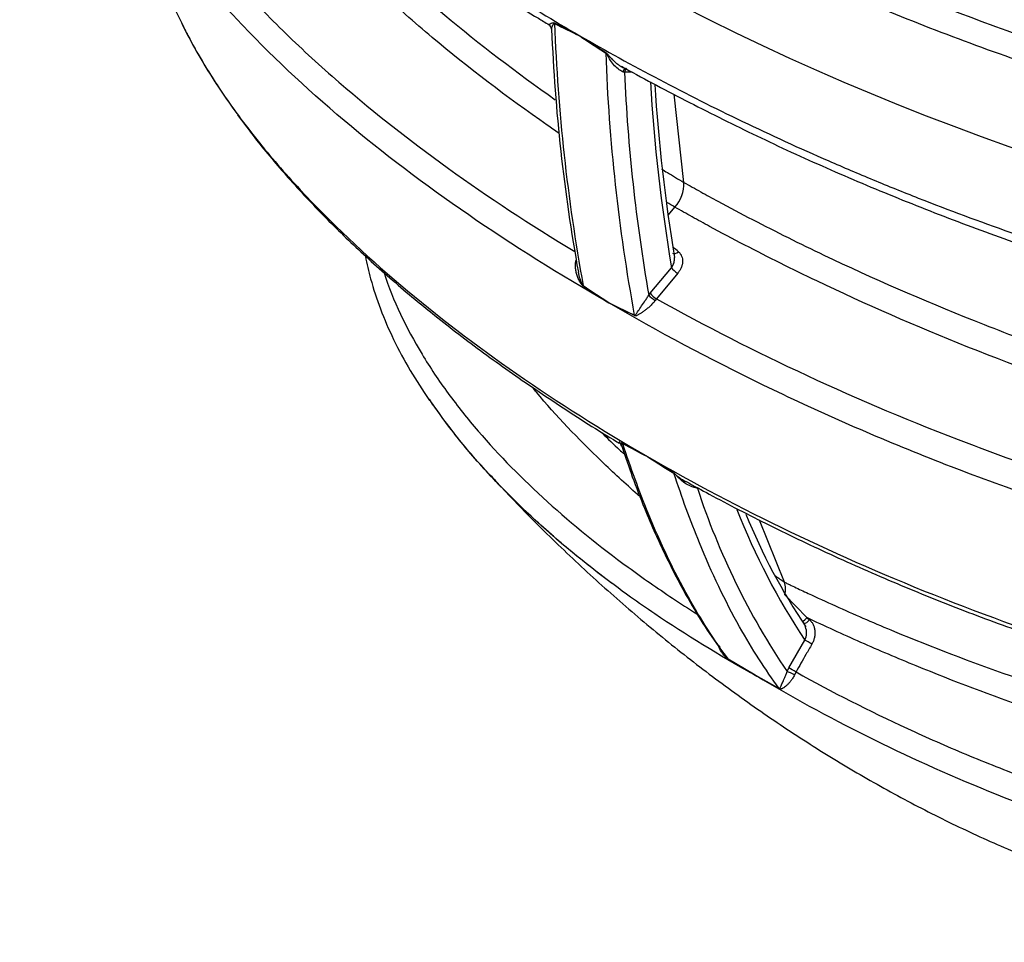
# Model space of a CAD drawing. Units: millimetres. Extents: x 0 to 420, y 0 to 297.
# Drawn here: x 255 to 276, y 82 to 101 of the extents above; entities that cross this region are included whole.
import ezdxf

# ---------------------------------------------------------------- set-up
doc = ezdxf.new("R2010")
doc.units = ezdxf.units.MM
doc.layers.add('Default', color=7, linetype='Continuous')
doc.layers.add('PODNICA-ODPRTINA', color=7, linetype='Continuous')

# ---------------------------------------------------------------- blocks, each defined once
blk = doc.blocks.new('SE7')
at = {"layer": 'PODNICA-ODPRTINA', "color": 7, "linetype": 'Continuous'}
for p, q in [((266.821, 100.559), (266.821, 100.557)), ((266.821, 100.557), (267.356, 100.213)), ((266.821, 100.557), (266.821, 100.557)), ((267.9, 99.811), (267.741, 99.809)), ((268.964, 97.54), (268.765, 99.353)), ((268.65, 96.869), (268.782, 97.029)), ((268.274, 95.257), (268.71, 95.783)), ((268.839, 95.668), (268.403, 95.142)), ((267.421, 95.061), (266.894, 95.406)), ((268.242, 95.216), (268.274, 95.257)), ((268.403, 95.142), (268.377, 95.109)), ((267.421, 95.061), (267.421, 95.062)), ((267.421, 95.061), (267.421, 95.06)), ((267.948, 94.797), (267.421, 95.061)), ((268.215, 91.897), (268.215, 91.896)), ((268.215, 91.896), (268.215, 91.896)), ((271.035, 89.312), (270.525, 90.589)), ((271.041, 89.052), (271.5, 88.581)), ((271.5, 88.581), (271.552, 88.537)), ((271.129, 87.545), (271.457, 88.119)), ((270.4, 87.415), (269.878, 87.727)), ((270.4, 87.415), (270.4, 87.415)), ((270.931, 87.119), (270.4, 87.415)), ((270.4, 87.415), (270.4, 87.415)), ((271.09, 87.47), (271.129, 87.545)), ((271.274, 87.463), (271.243, 87.402))]:
    blk.add_line(p, q, dxfattribs=at)
for centre, radius, start, end in [((291.556, 116.896), 36.645, 197.5184, 206.007), ((266.147, 100.698), 0.0924, 357.8898, 62.5765), ((275.154, 117.555), 18.93, 242.1209, 243.8849), ((303.517, 102.146), 37.237, 182.0557, 190.413), ((271.957, 111.691), 12.262, 242.5472, 245.2393), ((302.44, 102.14), 36.226, 182.2897, 190.2562), ((278.231, 117.217), 20.193, 235.5951, 237.4163), ((304.569, 101.538), 37.237, 182.0557, 190.413), ((267.787, 100.06), 0.174, 230.911, 253.1308), ((267.991, 100.743), 0.968, 253.0215, 254.9944), ((304.551, 101.502), 36.849, 182.6346, 189.8219), ((304.328, 101.769), 36.117, 183.4314, 189.5397), ((302.652, 101.688), 34.352, 183.5562, 189.5418), ((268.219, 97.517), 0.745, 319.0795, 1.7963), ((185.899, -2.489), 128.855, 49.92646, 49.98871), ((277.976, 111.383), 19.437, 235.2356, 237.1094), ((274.779, 109.597), 16.291, 243.1512, 245.2006), ((267.586, 92.084), 0.102, 16.3053, 62.2422), ((280.582, 115.428), 26.584, 241.0264, 242.2752), ((278.684, 112.369), 22.995, 241.493, 242.9178), ((285.178, 118.968), 31.947, 237.9295, 239.0746), ((283.994, 116.581), 29.297, 237.4129, 238.6731), ((269.367, 92.137), 0.836, 223.4246, 244.0374), ((269.892, 93.456), 2.304, 249.6745, 253.6555), ((283.773, 96.011), 15.291, 198.1603, 213.9563), ((283.475, 96.102), 14.428, 201.5183, 213.5916), ((282.377, 95.688), 13.118, 202.3077, 213.7948), ((270.613, 89.172), 0.445, 344.3569, 18.4466), ((271.181, 88.266), 0.312, 23.3559, 28.6034), ((271.181, 88.266), 0.312, 331.9615, 23.3559), ((280.461, 104.65), 19.956, 237.9628, 239.7244), ((279.945, 104.139), 19.256, 240.2825, 242.0742)]:
    blk.add_arc(centre, radius, start, end, dxfattribs=at)
for centre, major_axis, ratio, start_param, end_param in [((278.538, 109.121), (23.23, -8.692), 0.450336, 4.357089, 5.927885), ((266.213, 100.756), (0.056, 0.112), 0.646048, -0.777559, -0.663496), ((267.27, 100.146), (0.068, 0.105), 0.50303, -0.712884, -0.598821), ((267.782, 99.759), (-0.007, -0.125), 0.685967, 3.157767, 4.259579), ((267.829, 99.758), (0.002, -0.125), 0.771383, 3.555785, 4.278303), ((268.811, 96.178), (0.0805, 0.0957), 0.593361, 3.147593, 4.528614), ((268.798, 95.732), (0.0963, -0.0797), 0.230144, 3.776715, 5.330162), ((266.804, 95.347), (0.071, 0.103), 0.530248, -0.657591, -0.546546), ((268.33, 95.165), (0.1, -0.075), 0.163079, 3.7667, 5.318625), ((268.362, 95.206), (0.0963, -0.0797), 0.230146, 3.776715, 5.33017), ((267.861, 94.737), (0.053, 0.113), 0.620034, -0.754028, -0.642984), ((267.623, 92.084), (0.06, 0.11), 0.652032, -0.498136, -0.39106), ((268.68, 91.474), (0.065, 0.107), 0.497226, -0.468818, -0.361741), ((271.444, 88.612), (0.0811, 0.0951), 0.506783, 3.724742, 4.81869), ((271.495, 88.568), (0.0811, 0.0951), 0.505844, 3.502045, 4.817903), ((271.545, 88.068), (-0.109, 0.062), 0.007485, 4.174672, 5.667686), ((271.178, 87.419), (-0.113, 0.053), 0.118797, 4.164381, 5.662654), ((271.217, 87.494), (-0.109, 0.062), 0.007662, 4.168813, 5.667685), ((270.854, 87.028), (0.059, 0.11), 0.583839, -0.358757, -0.266154)]:
    blk.add_ellipse(centre, major_axis=major_axis, ratio=ratio, start_param=start_param, end_param=end_param, dxfattribs=at)
for points, knots in [([(255.292, 112.381), (255.297, 112.361), (255.302, 112.342), (255.367, 112.106), (255.436, 111.892), (255.668, 111.253), (255.855, 110.833), (256.286, 110.004), (256.53, 109.594), (257.066, 108.784), (257.36, 108.383), (257.834, 107.788), (257.998, 107.591), (258.336, 107.2), (258.509, 107.006), (259.045, 106.428), (259.421, 106.049), (260.011, 105.489), (260.212, 105.304), (260.623, 104.936), (260.832, 104.754), (261.895, 103.853), (262.805, 103.159), (264.732, 101.822), (265.75, 101.178), (266.821, 100.559)], [0.3409248, 0.3409248, 0.3409248, 0.3409248, 0.34375, 0.34375, 0.375, 0.375, 0.4375, 0.4375, 0.5, 0.5, 0.5625, 0.5625, 0.59375, 0.59375, 0.625, 0.625, 0.6875, 0.6875, 0.71875, 0.71875, 0.75, 0.75, 0.875, 0.875, 1, 1, 1, 1]), ([(255.309, 112.32), (255.334, 112.218), (255.412, 111.906), (255.627, 111.314), (255.945, 110.585), (256.346, 109.83), (256.823, 109.057), (257.382, 108.261), (258.024, 107.448), (258.747, 106.626), (259.546, 105.803), (260.421, 104.98), (261.376, 104.157), (262.41, 103.335), (263.526, 102.511), (264.706, 101.711), (265.63, 101.118), (266.111, 100.833), (266.193, 100.785)], [0, 0, 0, 0, 0.020463, 0.073723, 0.129797, 0.188115, 0.249128, 0.313234, 0.380717, 0.449919, 0.520813, 0.593534, 0.668212, 0.744966, 0.823942, 0.904678, 0.986107, 1, 1, 1, 1]), ([(256.604, 109.412), (256.59, 109.344), (256.578, 109.276), (256.536, 109.007), (256.517, 108.806), (256.493, 108.205), (256.521, 107.806), (256.618, 107.21), (256.659, 107.011), (256.759, 106.615), (256.818, 106.417), (257.017, 105.827), (257.179, 105.44), (257.554, 104.678), (257.766, 104.303), (258.469, 103.193), (259.023, 102.472), (259.808, 101.593), (259.969, 101.417), (260.3, 101.071), (260.469, 100.899), (260.988, 100.388), (261.348, 100.054), (262.469, 99.07), (263.27, 98.437), (264.94, 97.237), (265.806, 96.667), (266.718, 96.117)], [0.2081997, 0.2081997, 0.2081997, 0.2081997, 0.21875, 0.21875, 0.25, 0.25, 0.3125, 0.3125, 0.34375, 0.34375, 0.375, 0.375, 0.4375, 0.4375, 0.5, 0.5, 0.625, 0.625, 0.65625, 0.65625, 0.6875, 0.6875, 0.75, 0.75, 0.875, 0.875, 0.9957176, 0.9957176, 0.9957176, 0.9957176]), ([(268.679, 106.713), (268.738, 106.679), (268.797, 106.644), (268.917, 106.576), (269.096, 106.473), (269.277, 106.372), (269.639, 106.17), (269.884, 106.037), (270.623, 105.643), (271.125, 105.387), (272.659, 104.638), (273.719, 104.164), (275.094, 103.605), (275.372, 103.496), (275.929, 103.28), (276.21, 103.175), (277.057, 102.865), (277.629, 102.667), (279.366, 102.1), (280.553, 101.758), (282.385, 101.31), (283.004, 101.172), (284.263, 100.92), (284.902, 100.806), (285.879, 100.658), (286.209, 100.613), (286.87, 100.53), (287.202, 100.493), (288.2, 100.397), (288.87, 100.353), (289.714, 100.327), (289.883, 100.323), (290.221, 100.319), (290.391, 100.318), (290.898, 100.322), (291.234, 100.331), (292.237, 100.38), (292.898, 100.443), (293.711, 100.57), (293.873, 100.598), (294.196, 100.66), (294.356, 100.693), (294.829, 100.801), (295.135, 100.882), (295.726, 101.068), (296.011, 101.172), (296.421, 101.347), (296.555, 101.408), (296.749, 101.504), (296.812, 101.537), (296.906, 101.587), (296.953, 101.612), (296.999, 101.638), (297.029, 101.655), (297.045, 101.664), (297.06, 101.672)], [0, 0, 0, 0, 0.007812, 0.007812, 0.015625, 0.03125, 0.03125, 0.0625, 0.0625, 0.125, 0.125, 0.25, 0.25, 0.28125, 0.28125, 0.3125, 0.3125, 0.375, 0.375, 0.5, 0.5, 0.5625, 0.5625, 0.625, 0.625, 0.65625, 0.65625, 0.6875, 0.6875, 0.75, 0.75, 0.765625, 0.765625, 0.78125, 0.78125, 0.8125, 0.8125, 0.875, 0.875, 0.890625, 0.890625, 0.90625, 0.90625, 0.9375, 0.9375, 0.96875, 0.96875, 0.984375, 0.984375, 0.992188, 0.992188, 0.996094, 0.998047, 0.998047, 1, 1, 1, 1]), ([(266.388, 98.552), (266.309, 98.606), (266.231, 98.66), (265.32, 99.296), (264.53, 99.898), (263.415, 100.834), (263.054, 101.152), (262.364, 101.793), (262.034, 102.118), (261.089, 103.103), (260.52, 103.776), (259.776, 104.812), (259.547, 105.162), (259.135, 105.863), (258.952, 106.213), (258.792, 106.569)], [0.1133246, 0.1133246, 0.1133246, 0.1133246, 0.125, 0.125, 0.25, 0.25, 0.3125, 0.3125, 0.375, 0.375, 0.5, 0.5, 0.5625, 0.5625, 0.6231639, 0.6231639, 0.6231639, 0.6231639]), ([(297.245, 101.298), (297.23, 101.29), (297.215, 101.281), (297.184, 101.263), (297.137, 101.237), (297.028, 101.177), (296.932, 101.128), (296.738, 101.031), (296.605, 100.969), (296.197, 100.792), (295.911, 100.685), (295.464, 100.54), (295.311, 100.495), (295.001, 100.409), (294.843, 100.368), (294.366, 100.256), (294.044, 100.192), (293.389, 100.084), (293.058, 100.04), (292.554, 99.986), (292.386, 99.97), (292.046, 99.943), (291.875, 99.931), (291.021, 99.883), (290.34, 99.875), (288.985, 99.908), (288.31, 99.949), (287.3, 100.039), (286.964, 100.075), (286.293, 100.154), (285.961, 100.198), (284.971, 100.343), (284.322, 100.454), (283.041, 100.704), (282.409, 100.842), (281.161, 101.141), (280.545, 101.302), (279.327, 101.645), (278.725, 101.828), (276.941, 102.404), (275.795, 102.822), (273.58, 103.715), (272.51, 104.191), (270.96, 104.944), (270.452, 105.202), (269.703, 105.598), (269.456, 105.732), (268.965, 106.004), (268.722, 106.141), (268.482, 106.28)], [0, 0, 0, 0, 0.001953, 0.001953, 0.003906, 0.007812, 0.015625, 0.015625, 0.03125, 0.03125, 0.0625, 0.0625, 0.078125, 0.078125, 0.09375, 0.09375, 0.125, 0.125, 0.15625, 0.15625, 0.171875, 0.171875, 0.1875, 0.1875, 0.25, 0.25, 0.3125, 0.3125, 0.34375, 0.34375, 0.375, 0.375, 0.4375, 0.4375, 0.5, 0.5, 0.5625, 0.5625, 0.625, 0.625, 0.75, 0.75, 0.875, 0.875, 0.9375, 0.9375, 0.96875, 0.96875, 1, 1, 1, 1]), ([(259.909, 105.455), (260.03, 105.269), (260.158, 105.085), (260.54, 104.556), (260.808, 104.215), (261.381, 103.538), (261.682, 103.206), (262.627, 102.226), (263.311, 101.595), (264.756, 100.385), (265.517, 99.805), (266.319, 99.242)], [0.466817, 0.466817, 0.466817, 0.466817, 0.5, 0.5, 0.5625, 0.5625, 0.625, 0.625, 0.75, 0.75, 0.8724398, 0.8724398, 0.8724398, 0.8724398]), ([(267.421, 95.06), (266.406, 95.641), (265.444, 96.243), (263.626, 97.494), (262.771, 98.141), (261.174, 99.485), (260.432, 100.18), (259.419, 101.265), (259.098, 101.633), (258.644, 102.198), (258.497, 102.388), (258.217, 102.77), (258.082, 102.962), (257.709, 103.521), (257.486, 103.891), (257.287, 104.267)], [0, 0, 0, 0, 0.125, 0.125, 0.25, 0.25, 0.375, 0.375, 0.4375, 0.4375, 0.46875, 0.46875, 0.5, 0.5, 0.5592596, 0.5592596, 0.5592596, 0.5592596]), ([(298.895, 99.177), (298.878, 99.168), (298.861, 99.158), (298.827, 99.138), (298.776, 99.109), (298.724, 99.081), (298.62, 99.024), (298.55, 98.987), (298.337, 98.878), (298.192, 98.808), (297.746, 98.605), (297.437, 98.481), (296.953, 98.308), (296.789, 98.254), (296.455, 98.149), (296.284, 98.099), (295.767, 97.957), (295.415, 97.874), (294.702, 97.728), (294.339, 97.665), (293.788, 97.584), (293.602, 97.56), (293.229, 97.515), (293.041, 97.495), (292.102, 97.406), (291.351, 97.371), (289.846, 97.356), (289.094, 97.378), (287.964, 97.445), (287.587, 97.474), (286.838, 97.542), (286.467, 97.582), (285.36, 97.714), (284.633, 97.821), (283.196, 98.069), (282.487, 98.209), (281.084, 98.517), (280.39, 98.686), (279.36, 98.959), (279.018, 99.053), (278.341, 99.247), (278.005, 99.348), (277.005, 99.656), (276.349, 99.872), (275.056, 100.326), (274.419, 100.563), (273.169, 101.054), (272.555, 101.308), (271.349, 101.834), (270.755, 102.106), (269.01, 102.945), (267.891, 103.535), (266.821, 104.154)], [0, 0, 0, 0, 0.001953, 0.001953, 0.003906, 0.007812, 0.007812, 0.015625, 0.015625, 0.03125, 0.03125, 0.0625, 0.0625, 0.078125, 0.078125, 0.09375, 0.09375, 0.125, 0.125, 0.15625, 0.15625, 0.171875, 0.171875, 0.1875, 0.1875, 0.25, 0.25, 0.3125, 0.3125, 0.34375, 0.34375, 0.375, 0.375, 0.4375, 0.4375, 0.5, 0.5, 0.5625, 0.5625, 0.59375, 0.59375, 0.625, 0.625, 0.6875, 0.6875, 0.75, 0.75, 0.8125, 0.8125, 0.875, 0.875, 1, 1, 1, 1]), ([(267.82, 104.166), (268.868, 103.587), (269.957, 103.036), (271.654, 102.252), (272.231, 101.997), (273.399, 101.507), (273.991, 101.271), (275.792, 100.588), (277.025, 100.169), (279.567, 99.411), (280.875, 99.072), (282.569, 98.712), (282.91, 98.643), (283.6, 98.512), (283.949, 98.45), (284.998, 98.276), (285.704, 98.177), (287.127, 98.015), (287.845, 97.952), (288.933, 97.893), (289.298, 97.878), (290.023, 97.862), (290.385, 97.86), (291.469, 97.875), (292.187, 97.912), (293.258, 98.017), (293.614, 98.06), (294.146, 98.139), (294.323, 98.168), (294.672, 98.229), (294.844, 98.263), (295.699, 98.439), (296.355, 98.618), (297.134, 98.895), (297.288, 98.953), (297.588, 99.075), (297.735, 99.138), (298.023, 99.268), (298.163, 99.336), (298.368, 99.442), (298.436, 99.477), (298.536, 99.532), (298.585, 99.559), (298.635, 99.587), (298.667, 99.606), (298.684, 99.615), (298.7, 99.624)], [0, 0, 0, 0, 0.125, 0.125, 0.1875, 0.1875, 0.25, 0.25, 0.375, 0.375, 0.5, 0.5, 0.53125, 0.53125, 0.5625, 0.5625, 0.625, 0.625, 0.6875, 0.6875, 0.71875, 0.71875, 0.75, 0.75, 0.8125, 0.8125, 0.84375, 0.84375, 0.859375, 0.859375, 0.875, 0.875, 0.9375, 0.9375, 0.953125, 0.953125, 0.96875, 0.96875, 0.984375, 0.984375, 0.992188, 0.992188, 0.996094, 0.998047, 0.998047, 1, 1, 1, 1]), ([(258.62, 100.828), (258.664, 100.739), (258.709, 100.65), (258.946, 100.196), (259.161, 99.835), (259.509, 99.313), (259.623, 99.148), (259.743, 98.985)], [0.4223459, 0.4223459, 0.4223459, 0.4223459, 0.4375, 0.4375, 0.5, 0.5, 0.5290021, 0.5290021, 0.5290021, 0.5290021]), ([(258.627, 100.816), (258.664, 100.738), (258.703, 100.661), (258.932, 100.22), (259.147, 99.859), (259.493, 99.336), (259.608, 99.171), (259.727, 99.007)], [0.42432, 0.42432, 0.42432, 0.42432, 0.4375, 0.4375, 0.5, 0.5, 0.5289471, 0.5289471, 0.5289471, 0.5289471]), ([(266.187, 100.783), (266.187, 100.783), (266.187, 100.784), (266.187, 100.786), (266.19, 100.789), (266.195, 100.793), (266.197, 100.794), (266.202, 100.797), (266.205, 100.799), (266.214, 100.804), (266.221, 100.808), (266.234, 100.814), (266.238, 100.816), (266.248, 100.82), (266.253, 100.822), (266.262, 100.824), (266.265, 100.825), (266.271, 100.826), (266.274, 100.827), (266.281, 100.827), (266.285, 100.827), (266.293, 100.825), (266.297, 100.824), (266.302, 100.822)], [0.3068978, 0.3068978, 0.3068978, 0.3068978, 0.375, 0.375, 0.5, 0.5, 0.5625, 0.5625, 0.625, 0.625, 0.75, 0.75, 0.8125, 0.8125, 0.875, 0.875, 0.90625, 0.90625, 0.9375, 0.9375, 0.96875, 0.96875, 1, 1, 1, 1]), ([(266.304, 100.81), (266.303, 100.811), (266.302, 100.811), (266.3, 100.811), (266.299, 100.812), (266.296, 100.811), (266.294, 100.811), (266.29, 100.809), (266.287, 100.808), (266.283, 100.804), (266.281, 100.801), (266.277, 100.797), (266.275, 100.794), (266.27, 100.787), (266.267, 100.782), (266.262, 100.771), (266.259, 100.766), (266.252, 100.751), (266.249, 100.741), (266.244, 100.722), (266.242, 100.713), (266.241, 100.7), (266.241, 100.696), (266.241, 100.692)], [0, 0, 0, 0, 0.0078125, 0.0078125, 0.015625, 0.015625, 0.03125, 0.03125, 0.0625, 0.0625, 0.09375, 0.09375, 0.125, 0.125, 0.1875, 0.1875, 0.25, 0.25, 0.375, 0.375, 0.5, 0.5, 0.5613659, 0.5613659, 0.5613659, 0.5613659]), ([(266.821, 100.559), (267.356, 100.25), (267.904, 99.948), (269.021, 99.36), (269.591, 99.073), (270.752, 98.516), (271.344, 98.245), (272.249, 97.851), (272.553, 97.721), (273.168, 97.466), (273.478, 97.341), (275.042, 96.727), (276.331, 96.273), (277.996, 95.758), (278.332, 95.658), (279.01, 95.463), (279.352, 95.369), (280.382, 95.095), (281.075, 94.926), (282.476, 94.616), (283.183, 94.476), (284.613, 94.228), (285.337, 94.12), (286.801, 93.942), (287.543, 93.871), (288.484, 93.812), (288.673, 93.802), (289.052, 93.784), (289.243, 93.777), (289.814, 93.76), (290.194, 93.756), (291.332, 93.764), (292.088, 93.798), (293.216, 93.902), (293.592, 93.946), (294.329, 94.052), (294.692, 94.114), (295.758, 94.33), (296.442, 94.513), (297.256, 94.799), (297.418, 94.86), (297.732, 94.986), (297.886, 95.051), (298.187, 95.187), (298.334, 95.258), (298.548, 95.368), (298.619, 95.405), (298.724, 95.462), (298.776, 95.49), (298.827, 95.519), (298.861, 95.539), (298.878, 95.549), (298.895, 95.558)], [0, 0, 0, 0, 0.0625, 0.0625, 0.125, 0.125, 0.1875, 0.1875, 0.21875, 0.21875, 0.25, 0.25, 0.375, 0.375, 0.40625, 0.40625, 0.4375, 0.4375, 0.5, 0.5, 0.5625, 0.5625, 0.625, 0.625, 0.6875, 0.6875, 0.703125, 0.703125, 0.71875, 0.71875, 0.75, 0.75, 0.8125, 0.8125, 0.84375, 0.84375, 0.875, 0.875, 0.9375, 0.9375, 0.953125, 0.953125, 0.96875, 0.96875, 0.984375, 0.984375, 0.992187, 0.992187, 0.996094, 0.998047, 0.998047, 1, 1, 1, 1]), ([(267.356, 100.213), (267.361, 100.21), (267.366, 100.206), (267.375, 100.197), (267.38, 100.193), (267.393, 100.179), (267.402, 100.169), (267.419, 100.149), (267.428, 100.139), (267.445, 100.119), (267.454, 100.11), (267.48, 100.081), (267.498, 100.063), (267.535, 100.028), (267.554, 100.011), (267.583, 99.987), (267.593, 99.979), (267.613, 99.964), (267.623, 99.957), (267.654, 99.936), (267.674, 99.924), (267.706, 99.907), (267.717, 99.902), (267.734, 99.895), (267.74, 99.893), (267.746, 99.89)], [0, 0, 0, 0, 0.03125, 0.03125, 0.0625, 0.0625, 0.125, 0.125, 0.1875, 0.1875, 0.25, 0.25, 0.375, 0.375, 0.5, 0.5, 0.5625, 0.5625, 0.625, 0.625, 0.75, 0.75, 0.8125, 0.8125, 0.850131, 0.850131, 0.850131, 0.850131]), ([(267.709, 99.818), (267.675, 99.828), (267.642, 99.849), (267.577, 99.901), (267.547, 99.932), (267.49, 100.002), (267.463, 100.04), (267.424, 100.1), (267.412, 100.121), (267.393, 100.152), (267.387, 100.163), (267.376, 100.179), (267.373, 100.184), (267.365, 100.194), (267.361, 100.199), (267.356, 100.203)], [0, 0, 0, 0, 0.25, 0.25, 0.5, 0.5, 0.75, 0.75, 0.875, 0.875, 0.9375, 0.9375, 0.96875, 0.96875, 1, 1, 1, 1]), ([(267.672, 99.935), (267.703, 99.918), (268.134, 99.675), (269.092, 99.174), (270.458, 98.493), (271.894, 97.831), (273.37, 97.209), (274.871, 96.624), (276.378, 96.086), (277.865, 95.605), (279.328, 95.18), (280.77, 94.808), (282.196, 94.485), (283.61, 94.21), (284.957, 93.989), (286.219, 93.82), (287.389, 93.697), (288.534, 93.616), (289.367, 93.576), (289.775, 93.576), (289.814, 93.576)], [0, 0, 0, 0, 0.004738, 0.076018, 0.148014, 0.220388, 0.292633, 0.365094, 0.435614, 0.502997, 0.567712, 0.630178, 0.690764, 0.7498, 0.807591, 0.857236, 0.904049, 0.948582, 0.995784, 1, 1, 1, 1]), ([(267.671, 99.927), (267.679, 99.922), (267.687, 99.917), (267.708, 99.906), (267.721, 99.9), (267.734, 99.895)], [0.6999257, 0.6999257, 0.6999257, 0.6999257, 0.75, 0.75, 0.826276, 0.826276, 0.826276, 0.826276]), ([(259.743, 98.985), (259.88, 98.796), (260.024, 98.608), (260.313, 98.248), (260.457, 98.074), (260.755, 97.73), (260.909, 97.559), (261.698, 96.71), (262.391, 96.056), (263.883, 94.795), (264.681, 94.186), (266.374, 93.011), (267.27, 92.444), (268.215, 91.897)], [0.5290021, 0.5290021, 0.5290021, 0.5290021, 0.5625, 0.5625, 0.59375, 0.59375, 0.625, 0.625, 0.75, 0.75, 0.875, 0.875, 1, 1, 1, 1]), ([(259.776, 98.933), (259.929, 98.725), (260.245, 98.301), (260.867, 97.57), (261.602, 96.788), (262.419, 96.003), (263.306, 95.226), (264.265, 94.456), (265.301, 93.691), (266.401, 92.945), (267.213, 92.423), (267.617, 92.184), (267.634, 92.174)], [0, 0, 0, 0, 0.074447, 0.180266, 0.290159, 0.401462, 0.515111, 0.63123, 0.749928, 0.871285, 0.995216, 1, 1, 1, 1]), ([(268.507, 97.813), (268.546, 97.79), (268.586, 97.766), (268.737, 97.675), (268.85, 97.607), (268.964, 97.54)], [0.97891531, 0.97891531, 0.97891531, 0.97891531, 0.984375, 0.984375, 1, 1, 1, 1]), ([(268.964, 97.54), (269.021, 97.507), (269.08, 97.475), (269.196, 97.41), (269.371, 97.312), (269.548, 97.216), (269.902, 97.024), (270.141, 96.898), (270.862, 96.524), (271.352, 96.28), (272.846, 95.568), (273.877, 95.118), (275.211, 94.588), (275.481, 94.483), (276.023, 94.278), (276.295, 94.178), (277.118, 93.883), (277.673, 93.694), (279.357, 93.155), (280.507, 92.83), (282.279, 92.404), (282.878, 92.272), (284.093, 92.032), (284.71, 91.924), (285.652, 91.782), (285.968, 91.739), (286.607, 91.659), (286.928, 91.623), (287.893, 91.53), (288.54, 91.486), (289.517, 91.452), (289.844, 91.447), (290.499, 91.449), (290.824, 91.457), (291.796, 91.5), (292.436, 91.557), (293.224, 91.676), (293.381, 91.703), (293.693, 91.76), (293.849, 91.792), (294.308, 91.894), (294.605, 91.973), (295.177, 92.153), (295.453, 92.254), (295.848, 92.426), (295.977, 92.486), (296.162, 92.581), (296.222, 92.613), (296.312, 92.663), (296.341, 92.68), (296.385, 92.705), (296.399, 92.713), (296.428, 92.73), (296.443, 92.739), (296.457, 92.748)], [0, 0, 0, 0, 0.007812, 0.007812, 0.015625, 0.03125, 0.03125, 0.0625, 0.0625, 0.125, 0.125, 0.25, 0.25, 0.28125, 0.28125, 0.3125, 0.3125, 0.375, 0.375, 0.5, 0.5, 0.5625, 0.5625, 0.625, 0.625, 0.65625, 0.65625, 0.6875, 0.6875, 0.75, 0.75, 0.78125, 0.78125, 0.8125, 0.8125, 0.875, 0.875, 0.890625, 0.890625, 0.90625, 0.90625, 0.9375, 0.9375, 0.96875, 0.96875, 0.984375, 0.984375, 0.992188, 0.992188, 0.996094, 0.996094, 0.998047, 0.998047, 1, 1, 1, 1]), ([(268.782, 97.029), (268.725, 97.062), (268.667, 97.096), (268.609, 97.131), (268.609, 97.131), (268.608, 97.131)], [0, 0, 0, 0, 0.0078125, 0.0078125, 0.007888917, 0.007888917, 0.007888917, 0.007888917]), ([(296.625, 92.197), (296.61, 92.189), (296.596, 92.18), (296.566, 92.163), (296.522, 92.137), (296.478, 92.112), (296.388, 92.062), (296.327, 92.03), (296.141, 91.935), (296.014, 91.875), (295.62, 91.702), (295.343, 91.599), (294.907, 91.46), (294.758, 91.416), (294.457, 91.335), (294.305, 91.298), (293.845, 91.193), (293.532, 91.135), (292.897, 91.036), (292.574, 90.996), (292.083, 90.948), (291.918, 90.934), (291.59, 90.91), (291.426, 90.901), (290.605, 90.861), (289.949, 90.859), (288.965, 90.889), (288.638, 90.905), (287.983, 90.947), (287.655, 90.973), (286.675, 91.066), (286.033, 91.145), (284.764, 91.333), (284.138, 91.442), (282.9, 91.684), (282.288, 91.818), (281.078, 92.108), (280.48, 92.264), (279.59, 92.514), (279.296, 92.6), (278.713, 92.775), (278.424, 92.865), (276.992, 93.324), (275.886, 93.724), (273.743, 94.577), (272.706, 95.031), (271.198, 95.751), (270.704, 95.998), (269.974, 96.377), (269.733, 96.505), (269.374, 96.699), (269.255, 96.765), (269.017, 96.896), (268.9, 96.962), (268.782, 97.029)], [0, 0, 0, 0, 0.001953, 0.001953, 0.003906, 0.007812, 0.007812, 0.015625, 0.015625, 0.03125, 0.03125, 0.0625, 0.0625, 0.078125, 0.078125, 0.09375, 0.09375, 0.125, 0.125, 0.15625, 0.15625, 0.171875, 0.171875, 0.1875, 0.1875, 0.25, 0.25, 0.28125, 0.28125, 0.3125, 0.3125, 0.375, 0.375, 0.4375, 0.4375, 0.5, 0.5, 0.5625, 0.5625, 0.59375, 0.59375, 0.625, 0.625, 0.75, 0.75, 0.875, 0.875, 0.9375, 0.9375, 0.96875, 0.96875, 0.984375, 0.984375, 1, 1, 1, 1]), ([(268.852, 96.113), (268.867, 96.101), (268.88, 96.087), (268.897, 96.064), (268.902, 96.056), (268.911, 96.039), (268.915, 96.031), (268.926, 96.004), (268.931, 95.986), (268.936, 95.957), (268.937, 95.947), (268.938, 95.927), (268.938, 95.917), (268.937, 95.886), (268.934, 95.866), (268.927, 95.835), (268.924, 95.825), (268.918, 95.804), (268.914, 95.794), (268.901, 95.764), (268.891, 95.744), (268.873, 95.715), (268.867, 95.705), (268.854, 95.686), (268.846, 95.677), (268.839, 95.668)], [0, 0, 0, 0, 0.125, 0.125, 0.1875, 0.1875, 0.25, 0.25, 0.375, 0.375, 0.4375, 0.4375, 0.5, 0.5, 0.625, 0.625, 0.6875, 0.6875, 0.75, 0.75, 0.875, 0.875, 0.9375, 0.9375, 1, 1, 1, 1]), ([(262.409, 96.018), (262.439, 95.863), (262.524, 95.498), (262.712, 94.924), (262.984, 94.297), (263.328, 93.655), (263.58, 93.275), (263.73, 93.051)], [0.6110084, 0.6110084, 0.6110084, 0.6110084, 0.6685482, 0.7470532, 0.8288332, 0.9145727, 1, 1, 1, 1]), ([(266.894, 95.406), (266.889, 95.409), (266.884, 95.413), (266.877, 95.421), (266.874, 95.423), (266.87, 95.429), (266.868, 95.431), (266.861, 95.44), (266.857, 95.445), (266.849, 95.457), (266.845, 95.463), (266.834, 95.481), (266.827, 95.493), (266.813, 95.518), (266.807, 95.531), (266.789, 95.569), (266.778, 95.595), (266.76, 95.648), (266.752, 95.675), (266.743, 95.716), (266.74, 95.73), (266.736, 95.758), (266.734, 95.772), (266.732, 95.8), (266.732, 95.814), (266.732, 95.842), (266.732, 95.856), (266.736, 95.894), (266.74, 95.917), (266.747, 95.94)], [0, 0, 0, 0, 0.03125, 0.03125, 0.046875, 0.046875, 0.0625, 0.0625, 0.09375, 0.09375, 0.125, 0.125, 0.1875, 0.1875, 0.25, 0.25, 0.375, 0.375, 0.5, 0.5, 0.5625, 0.5625, 0.625, 0.625, 0.6875, 0.6875, 0.75, 0.75, 0.8577077, 0.8577077, 0.8577077, 0.8577077]), ([(268.71, 95.783), (268.711, 95.785), (268.712, 95.787), (268.715, 95.79), (268.718, 95.796), (268.721, 95.801), (268.728, 95.811), (268.732, 95.819), (268.743, 95.84), (268.75, 95.855), (268.758, 95.878), (268.76, 95.886), (268.765, 95.901), (268.766, 95.909), (268.771, 95.932), (268.773, 95.947), (268.773, 95.97), (268.773, 95.978), (268.773, 95.988), (268.773, 95.991), (268.772, 95.994)], [0, 0, 0, 0, 0.015625, 0.015625, 0.03125, 0.0625, 0.0625, 0.125, 0.125, 0.25, 0.25, 0.3125, 0.3125, 0.375, 0.375, 0.5, 0.5, 0.5625, 0.5625, 0.5859482, 0.5859482, 0.5859482, 0.5859482]), ([(262.792, 95.678), (262.98, 95.103), (263.246, 94.546), (263.657, 93.866), (263.743, 93.73), (263.924, 93.461), (264.017, 93.328), (264.307, 92.933), (264.512, 92.675), (265.163, 91.917), (265.642, 91.432), (266.676, 90.498), (267.231, 90.049), (268.117, 89.401), (268.422, 89.188), (268.897, 88.873), (269.062, 88.767), (269.229, 88.661)], [0.3756696, 0.3756696, 0.3756696, 0.3756696, 0.5, 0.5, 0.53125, 0.53125, 0.5625, 0.5625, 0.625, 0.625, 0.75, 0.75, 0.875, 0.875, 0.9375, 0.9375, 0.9700171, 0.9700171, 0.9700171, 0.9700171]), ([(266.789, 95.69), (266.797, 95.645), (266.808, 95.602), (266.831, 95.534), (266.84, 95.509), (266.857, 95.472), (266.863, 95.46), (266.872, 95.442), (266.876, 95.436), (266.884, 95.425), (266.888, 95.419), (266.893, 95.416)], [0.5411534, 0.5411534, 0.5411534, 0.5411534, 0.75, 0.75, 0.875, 0.875, 0.9375, 0.9375, 0.96875, 0.96875, 1, 1, 1, 1]), ([(267.946, 94.808), (267.95, 94.806), (267.954, 94.807), (267.961, 94.81), (267.964, 94.812), (267.972, 94.819), (267.977, 94.825), (267.991, 94.844), (268.001, 94.858), (268.031, 94.902), (268.052, 94.934), (268.1, 95.005), (268.126, 95.042), (268.168, 95.104), (268.183, 95.125), (268.212, 95.17), (268.228, 95.193), (268.242, 95.216)], [0, 0, 0, 0, 0.03125, 0.03125, 0.0625, 0.0625, 0.125, 0.125, 0.25, 0.25, 0.5, 0.5, 0.75, 0.75, 0.875, 0.875, 1, 1, 1, 1]), ([(268.377, 95.109), (268.36, 95.087), (268.342, 95.065), (268.313, 95.035), (268.303, 95.025), (268.283, 95.005), (268.273, 94.996), (268.254, 94.978), (268.244, 94.969), (268.224, 94.953), (268.214, 94.944), (268.186, 94.921), (268.167, 94.907), (268.131, 94.88), (268.113, 94.868), (268.088, 94.85), (268.079, 94.845), (268.063, 94.834), (268.054, 94.829), (268.038, 94.82), (268.031, 94.815), (268.015, 94.807), (268.007, 94.804), (267.996, 94.799), (267.992, 94.797), (267.984, 94.795), (267.98, 94.794), (267.974, 94.793), (267.971, 94.793), (267.967, 94.792), (267.965, 94.793), (267.958, 94.793), (267.953, 94.794), (267.948, 94.797)], [0, 0, 0, 0, 0.125, 0.125, 0.1875, 0.1875, 0.25, 0.25, 0.3125, 0.3125, 0.375, 0.375, 0.5, 0.5, 0.625, 0.625, 0.6875, 0.6875, 0.75, 0.75, 0.8125, 0.8125, 0.875, 0.875, 0.90625, 0.90625, 0.9375, 0.9375, 0.953125, 0.953125, 0.96875, 0.96875, 1, 1, 1, 1]), ([(268.403, 95.142), (269.398, 94.588), (270.431, 94.062), (272.572, 93.068), (273.68, 92.599), (275.118, 92.053), (275.408, 91.945), (275.991, 91.736), (276.284, 91.633), (277.169, 91.334), (277.766, 91.143), (279.58, 90.604), (280.819, 90.285), (282.731, 89.882), (283.377, 89.761), (284.362, 89.6), (284.693, 89.55), (285.361, 89.459), (285.699, 89.417), (286.717, 89.305), (287.398, 89.249), (288.768, 89.181), (289.456, 89.169), (290.322, 89.187), (290.495, 89.193), (290.84, 89.207), (291.012, 89.215), (291.525, 89.247), (291.865, 89.275), (292.877, 89.382), (293.541, 89.484), (294.518, 89.693), (294.841, 89.772), (295.465, 89.947), (295.768, 90.043), (296.353, 90.253), (296.635, 90.366), (297.043, 90.55), (297.176, 90.614), (297.372, 90.713), (297.436, 90.747), (297.531, 90.798), (297.578, 90.823), (297.624, 90.849), (297.655, 90.866), (297.671, 90.875), (297.686, 90.884)], [0, 0, 0, 0, 0.125, 0.125, 0.25, 0.25, 0.28125, 0.28125, 0.3125, 0.3125, 0.375, 0.375, 0.5, 0.5, 0.5625, 0.5625, 0.59375, 0.59375, 0.625, 0.625, 0.6875, 0.6875, 0.75, 0.75, 0.765625, 0.765625, 0.78125, 0.78125, 0.8125, 0.8125, 0.875, 0.875, 0.90625, 0.90625, 0.9375, 0.9375, 0.96875, 0.96875, 0.984375, 0.984375, 0.992188, 0.992188, 0.996094, 0.998047, 0.998047, 1, 1, 1, 1]), ([(297.841, 90.303), (297.713, 90.23), (297.581, 90.159), (297.309, 90.022), (297.169, 89.955), (296.741, 89.763), (296.445, 89.645), (295.832, 89.428), (295.516, 89.33), (295.027, 89.196), (294.862, 89.154), (294.527, 89.074), (294.357, 89.036), (293.502, 88.859), (292.805, 88.758), (291.744, 88.655), (291.388, 88.629), (290.85, 88.601), (290.67, 88.593), (290.309, 88.582), (290.128, 88.578), (289.226, 88.568), (288.51, 88.588), (287.09, 88.673), (286.385, 88.737), (285.335, 88.863), (284.986, 88.91), (284.291, 89.013), (283.943, 89.068), (282.909, 89.248), (282.232, 89.383), (280.234, 89.827), (278.944, 90.176), (277.062, 90.761), (276.443, 90.967), (275.222, 91.399), (274.619, 91.626), (272.838, 92.332), (271.696, 92.836), (269.496, 93.903), (268.438, 94.467), (267.421, 95.06)], [0, 0, 0, 0, 0.015625, 0.015625, 0.03125, 0.03125, 0.0625, 0.0625, 0.09375, 0.09375, 0.109375, 0.109375, 0.125, 0.125, 0.1875, 0.1875, 0.21875, 0.21875, 0.234375, 0.234375, 0.25, 0.25, 0.3125, 0.3125, 0.375, 0.375, 0.40625, 0.40625, 0.4375, 0.4375, 0.5, 0.5, 0.625, 0.625, 0.6875, 0.6875, 0.75, 0.75, 0.875, 0.875, 1, 1, 1, 1]), ([(268.04, 91.09), (268.032, 91.098), (268.023, 91.106), (267.757, 91.34), (267.508, 91.57), (266.786, 92.266), (266.338, 92.738), (265.901, 93.253), (265.873, 93.286), (265.846, 93.32)], [0.1853169, 0.1853169, 0.1853169, 0.1853169, 0.1875, 0.1875, 0.25, 0.25, 0.375, 0.375, 0.3835641, 0.3835641, 0.3835641, 0.3835641]), ([(267.476, 89.293), (267.155, 89.533), (266.844, 89.779), (266.259, 90.269), (265.985, 90.513), (265.588, 90.887), (265.459, 91.014), (265.205, 91.269), (265.081, 91.398), (264.497, 92.029), (264.083, 92.544), (263.726, 93.078)], [0.1840731, 0.1840731, 0.1840731, 0.1840731, 0.25, 0.25, 0.3125, 0.3125, 0.34375, 0.34375, 0.375, 0.375, 0.4952373, 0.4952373, 0.4952373, 0.4952373]), ([(267.868, 89.006), (267.41, 89.334), (266.972, 89.672), (265.989, 90.494), (265.464, 90.988), (264.744, 91.761), (264.516, 92.024), (264.193, 92.429), (264.088, 92.565), (263.913, 92.805), (263.84, 92.908), (263.77, 93.011)], [0.1578201, 0.1578201, 0.1578201, 0.1578201, 0.25, 0.25, 0.375, 0.375, 0.4375, 0.4375, 0.46875, 0.46875, 0.4918002, 0.4918002, 0.4918002, 0.4918002]), ([(267.282, 92.382), (267.4, 92.265), (267.521, 92.149), (267.671, 92.007), (267.7, 91.98), (267.728, 91.953)], [0.7196597, 0.7196597, 0.7196597, 0.7196597, 0.75, 0.75, 0.75700521, 0.75700521, 0.75700521, 0.75700521]), ([(267.647, 92.202), (267.642, 92.198), (267.639, 92.195), (267.633, 92.188), (267.631, 92.186), (267.63, 92.182), (267.63, 92.18), (267.631, 92.178), (267.631, 92.178), (267.632, 92.177)], [0, 0, 0, 0, 0.125, 0.125, 0.25, 0.25, 0.375, 0.375, 0.4295777, 0.4295777, 0.4295777, 0.4295777]), ([(267.632, 92.177), (267.633, 92.177), (267.634, 92.176), (267.637, 92.176), (267.64, 92.176), (267.647, 92.176), (267.652, 92.177), (267.659, 92.178), (267.662, 92.178), (267.668, 92.179), (267.671, 92.179), (267.679, 92.179), (267.683, 92.179), (267.69, 92.177), (267.693, 92.177), (267.698, 92.175), (267.702, 92.173), (267.705, 92.171)], [0.4298959, 0.4298959, 0.4298959, 0.4298959, 0.5, 0.5, 0.625, 0.625, 0.75, 0.75, 0.8125, 0.8125, 0.875, 0.875, 0.9375, 0.9375, 0.96875, 0.96875, 1, 1, 1, 1]), ([(267.709, 92.162), (267.708, 92.163), (267.706, 92.164), (267.704, 92.164), (267.703, 92.164), (267.7, 92.164), (267.698, 92.163), (267.694, 92.161), (267.693, 92.158), (267.69, 92.154), (267.688, 92.151), (267.687, 92.146), (267.686, 92.143), (267.684, 92.136), (267.683, 92.131), (267.683, 92.121), (267.684, 92.117), (267.685, 92.112), (267.685, 92.111), (267.686, 92.11)], [0, 0, 0, 0, 0.015625, 0.015625, 0.03125, 0.03125, 0.0625, 0.0625, 0.125, 0.125, 0.1875, 0.1875, 0.25, 0.25, 0.375, 0.375, 0.5, 0.5, 0.5268731, 0.5268731, 0.5268731, 0.5268731]), ([(267.688, 92.113), (267.765, 91.88), (267.901, 91.476), (268.139, 90.865), (268.36, 90.344), (268.567, 89.896), (268.79, 89.448), (269.065, 88.941), (269.404, 88.375), (269.643, 88.037), (269.786, 87.837)], [0, 0, 0, 0, 0.1324, 0.273355, 0.389545, 0.482073, 0.58067, 0.704342, 0.851708, 1, 1, 1, 1]), ([(269.874, 87.733), (269.589, 88.119), (269.317, 88.542), (268.763, 89.531), (268.486, 90.109), (268.045, 91.185), (267.871, 91.663), (267.709, 92.162)], [0, 0, 0, 0, 0.332309, 0.332309, 0.717581, 0.717581, 1, 1, 1, 1]), ([(268.215, 91.897), (269.159, 91.353), (270.139, 90.837), (272.169, 89.862), (273.219, 89.403), (275.395, 88.546), (276.52, 88.147), (278.274, 87.602), (278.869, 87.429), (280.085, 87.103), (280.701, 86.952), (281.946, 86.674), (282.576, 86.548), (283.852, 86.324), (284.499, 86.227), (285.483, 86.106), (285.814, 86.07), (286.473, 86.008), (286.803, 85.982), (287.792, 85.919), (288.453, 85.897), (289.775, 85.904), (290.436, 85.932), (291.43, 86.021), (291.763, 86.059), (292.416, 86.151), (292.738, 86.206), (293.369, 86.332), (293.68, 86.404), (294.135, 86.527), (294.286, 86.57), (294.584, 86.662), (294.731, 86.711), (295.163, 86.863), (295.44, 86.974), (295.836, 87.153), (295.966, 87.216), (296.155, 87.313), (296.217, 87.346), (296.31, 87.396), (296.356, 87.421), (296.409, 87.451), (296.431, 87.464), (296.446, 87.473), (296.454, 87.477), (296.461, 87.481)], [0, 0, 0, 0, 0.125, 0.125, 0.25, 0.25, 0.375, 0.375, 0.4375, 0.4375, 0.5, 0.5, 0.5625, 0.5625, 0.625, 0.625, 0.65625, 0.65625, 0.6875, 0.6875, 0.75, 0.75, 0.8125, 0.8125, 0.84375, 0.84375, 0.875, 0.875, 0.90625, 0.90625, 0.921875, 0.921875, 0.9375, 0.9375, 0.96875, 0.96875, 0.984375, 0.984375, 0.992188, 0.992188, 0.996094, 0.998047, 0.999023, 0.999023, 1, 1, 1, 1]), ([(270.927, 87.125), (270.641, 87.511), (270.37, 87.934), (269.816, 88.923), (269.539, 89.501), (269.098, 90.577), (268.924, 91.055), (268.762, 91.555)], [0, 0, 0, 0, 0.332309, 0.332309, 0.717581, 0.717581, 1, 1, 1, 1]), ([(269.092, 91.295), (269.031, 91.317), (268.974, 91.354), (268.893, 91.422), (268.867, 91.447), (268.829, 91.486), (268.816, 91.5), (268.797, 91.521), (268.79, 91.528), (268.78, 91.539), (268.777, 91.542), (268.769, 91.549), (268.766, 91.552), (268.762, 91.555)], [0, 0, 0, 0, 0.5, 0.5, 0.75, 0.75, 0.875, 0.875, 0.9375, 0.9375, 0.96875, 0.96875, 1, 1, 1, 1]), ([(265.246, 91.228), (265.338, 91.13), (265.709, 90.735), (266.442, 90.011), (267.395, 89.129), (268.392, 88.275), (269.419, 87.462), (270.476, 86.693), (271.557, 85.971), (272.66, 85.302), (273.779, 84.687), (274.912, 84.13), (276.055, 83.631), (277.204, 83.193), (278.356, 82.818), (279.508, 82.505), (280.656, 82.256), (281.798, 82.072), (282.931, 81.952), (284.051, 81.896), (285.157, 81.905), (286.245, 81.978), (287.314, 82.115), (288.361, 82.314), (289.384, 82.576), (290.384, 82.9), (291.342, 83.283), (292.007, 83.587), (292.305, 83.749), (292.316, 83.755)], [0.0115839, 0.0115839, 0.0115839, 0.0115839, 0.0242324, 0.0643162, 0.1048263, 0.1456135, 0.1865546, 0.2275467, 0.2685031, 0.3093512, 0.35003, 0.3904896, 0.4306899, 0.4706001, 0.5101977, 0.5494685, 0.5884056, 0.6270092, 0.665286, 0.7032485, 0.7409151, 0.7783088, 0.8154574, 0.8523926, 0.8891496, 0.9257668, 0.9622849, 0.998747, 1, 1, 1, 1]), ([(269.001, 91.389), (269.179, 91.291), (269.703, 91.001), (270.749, 90.466), (272.055, 89.843), (273.425, 89.243), (274.81, 88.688), (276.204, 88.18), (277.602, 87.72), (279.003, 87.306), (280.349, 86.952), (281.67, 86.647), (282.956, 86.392), (284.214, 86.187), (285.394, 86.033), (286.49, 85.925), (287.577, 85.854), (288.652, 85.823), (289.68, 85.835), (290.616, 85.883), (291.493, 85.965), (292.351, 86.085), (293.195, 86.245), (293.994, 86.441), (294.738, 86.67), (295.394, 86.918), (295.956, 87.178), (296.247, 87.335), (296.401, 87.419)], [0, 0, 0, 0, 0.021937, 0.075895, 0.132189, 0.188258, 0.243036, 0.296543, 0.34883, 0.399968, 0.450016, 0.493057, 0.538757, 0.582566, 0.620641, 0.656726, 0.691035, 0.727322, 0.761772, 0.791241, 0.818927, 0.848296, 0.877169, 0.905277, 0.93246, 0.958665, 0.981372, 1, 1, 1, 1]), ([(271.035, 89.312), (271.058, 89.301), (271.081, 89.29), (271.127, 89.268), (271.197, 89.235), (271.359, 89.158), (271.498, 89.092), (271.778, 88.962), (271.966, 88.877), (272.532, 88.623), (272.915, 88.458), (274.076, 87.976), (274.869, 87.673), (276.494, 87.102), (277.325, 86.834), (278.607, 86.465), (279.041, 86.347), (279.7, 86.18), (279.921, 86.126), (280.367, 86.02), (280.592, 85.969), (281.719, 85.723), (282.634, 85.555), (284.035, 85.36), (284.507, 85.304), (285.223, 85.238), (285.463, 85.218), (285.944, 85.187), (286.184, 85.174), (286.907, 85.148), (287.39, 85.145), (288.116, 85.17), (288.359, 85.183), (288.839, 85.222), (289.077, 85.248), (289.548, 85.314), (289.781, 85.354), (290.241, 85.453), (290.463, 85.511), (290.781, 85.618), (290.884, 85.657), (291.078, 85.742), (291.17, 85.787), (291.296, 85.863), (291.335, 85.89), (291.379, 85.922), (291.384, 85.926), (291.389, 85.93)], [0, 0, 0, 0, 0.0039062, 0.0039062, 0.0078125, 0.015625, 0.03125, 0.03125, 0.0625, 0.0625, 0.125, 0.125, 0.25, 0.25, 0.375, 0.375, 0.4375, 0.4375, 0.46875, 0.46875, 0.5, 0.5, 0.625, 0.625, 0.6875, 0.6875, 0.71875, 0.71875, 0.75, 0.75, 0.8125, 0.8125, 0.84375, 0.84375, 0.875, 0.875, 0.90625, 0.90625, 0.9375, 0.9375, 0.953125, 0.953125, 0.96875, 0.96875, 0.9765625, 0.9765625, 0.9776608, 0.9776608, 0.9776608, 0.9776608]), ([(270.4, 87.415), (269.685, 87.811), (269.007, 88.226), (268.198, 88.774), (268.032, 88.89), (267.868, 89.006)], [0, 0, 0, 0, 0.125, 0.125, 0.1578201, 0.1578201, 0.1578201, 0.1578201]), ([(291.725, 85.547), (291.685, 85.482), (291.634, 85.42), (291.54, 85.332), (291.506, 85.304), (291.432, 85.249), (291.392, 85.223), (291.268, 85.148), (291.178, 85.104), (290.988, 85.021), (290.888, 84.983), (290.578, 84.879), (290.362, 84.823), (290.03, 84.751), (289.917, 84.73), (289.69, 84.69), (289.574, 84.672), (288.996, 84.592), (288.529, 84.556), (287.823, 84.531), (287.587, 84.527), (287.113, 84.529), (286.875, 84.533), (286.166, 84.559), (285.698, 84.59), (284.77, 84.675), (284.309, 84.728), (283.396, 84.854), (282.942, 84.927), (282.04, 85.088), (281.591, 85.177), (280.265, 85.463), (279.406, 85.681), (277.727, 86.158), (276.908, 86.418), (275.304, 86.976), (274.519, 87.273), (273.366, 87.745), (272.986, 87.907), (272.235, 88.238), (271.865, 88.408), (271.5, 88.581)], [0, 0, 0, 0, 0.015625, 0.015625, 0.023437, 0.023437, 0.03125, 0.03125, 0.046875, 0.046875, 0.0625, 0.0625, 0.09375, 0.09375, 0.109375, 0.109375, 0.125, 0.125, 0.1875, 0.1875, 0.21875, 0.21875, 0.25, 0.25, 0.3125, 0.3125, 0.375, 0.375, 0.4375, 0.4375, 0.5, 0.5, 0.625, 0.625, 0.75, 0.75, 0.875, 0.875, 0.9375, 0.9375, 1, 1, 1, 1]), ([(271.552, 88.537), (271.568, 88.523), (271.582, 88.508), (271.601, 88.483), (271.607, 88.474), (271.618, 88.456), (271.623, 88.447), (271.637, 88.417), (271.645, 88.397), (271.653, 88.365), (271.656, 88.354), (271.66, 88.332), (271.661, 88.32), (271.664, 88.286), (271.665, 88.263), (271.662, 88.229), (271.661, 88.217), (271.657, 88.194), (271.655, 88.182), (271.647, 88.147), (271.641, 88.125), (271.623, 88.08), (271.613, 88.058), (271.601, 88.037)], [0, 0, 0, 0, 0.125, 0.125, 0.1875, 0.1875, 0.25, 0.25, 0.375, 0.375, 0.4375, 0.4375, 0.5, 0.5, 0.625, 0.625, 0.6875, 0.6875, 0.75, 0.75, 0.875, 0.875, 1, 1, 1, 1]), ([(269.693, 88.006), (269.696, 87.998), (269.699, 87.991), (269.704, 87.977), (269.707, 87.971), (269.71, 87.965)], [0.46113362, 0.46113362, 0.46113362, 0.46113362, 0.5, 0.5, 0.53369731, 0.53369731, 0.53369731, 0.53369731]), ([(271.601, 88.037), (271.56, 87.965), (271.518, 87.892), (271.477, 87.82), (271.409, 87.701), (271.342, 87.582), (271.274, 87.463)], [0, 0, 0, 0, 0.378123, 0.378123, 0.378123, 1, 1, 1, 1]), ([(269.878, 87.727), (269.873, 87.73), (269.868, 87.734), (269.857, 87.742), (269.852, 87.747), (269.842, 87.757), (269.837, 87.761), (269.827, 87.771), (269.822, 87.776), (269.808, 87.792), (269.798, 87.802), (269.781, 87.823), (269.772, 87.834), (269.747, 87.868), (269.732, 87.891), (269.711, 87.927), (269.704, 87.939), (269.695, 87.956), (269.693, 87.961), (269.69, 87.966)], [0, 0, 0, 0, 0.03125, 0.03125, 0.0625, 0.0625, 0.09375, 0.09375, 0.125, 0.125, 0.1875, 0.1875, 0.25, 0.25, 0.375, 0.375, 0.4375, 0.4375, 0.461812, 0.461812, 0.461812, 0.461812]), ([(269.811, 87.8), (269.814, 87.796), (269.816, 87.793), (269.828, 87.779), (269.836, 87.769), (269.85, 87.755), (269.854, 87.75), (269.864, 87.741), (269.87, 87.736), (269.874, 87.733)], [0.852637, 0.852637, 0.852637, 0.852637, 0.875, 0.875, 0.9375, 0.9375, 0.96875, 0.96875, 1, 1, 1, 1]), ([(292.326, 83.759), (292.313, 83.753), (292.299, 83.746), (292.193, 83.692), (292.096, 83.646), (291.795, 83.511), (291.58, 83.425), (291.24, 83.305), (291.124, 83.266), (290.89, 83.193), (290.771, 83.158), (290.412, 83.059), (290.167, 83), (289.669, 82.896), (289.416, 82.85), (289.031, 82.791), (288.901, 82.773), (288.643, 82.74), (288.513, 82.725), (287.866, 82.658), (287.347, 82.629), (286.567, 82.615), (286.307, 82.615), (285.786, 82.625), (285.525, 82.634), (284.744, 82.676), (284.231, 82.72), (283.217, 82.837), (282.716, 82.909), (281.725, 83.078), (281.235, 83.175), (280.507, 83.336), (280.265, 83.392), (279.784, 83.51), (279.545, 83.572), (278.831, 83.764), (278.364, 83.901), (276.988, 84.336), (276.102, 84.657), (274.385, 85.354), (273.553, 85.73), (271.939, 86.534), (271.157, 86.961), (270.4, 87.415)], [0.0134067, 0.0134067, 0.0134067, 0.0134067, 0.015625, 0.015625, 0.03125, 0.03125, 0.0625, 0.0625, 0.078125, 0.078125, 0.09375, 0.09375, 0.125, 0.125, 0.15625, 0.15625, 0.171875, 0.171875, 0.1875, 0.1875, 0.25, 0.25, 0.28125, 0.28125, 0.3125, 0.3125, 0.375, 0.375, 0.4375, 0.4375, 0.5, 0.5, 0.53125, 0.53125, 0.5625, 0.5625, 0.625, 0.625, 0.75, 0.75, 0.875, 0.875, 1, 1, 1, 1]), ([(270.927, 87.125), (270.932, 87.123), (270.935, 87.123), (270.939, 87.124), (270.941, 87.125), (270.945, 87.129), (270.947, 87.133), (270.953, 87.145), (270.957, 87.154), (270.97, 87.185), (270.981, 87.209), (271.005, 87.266), (271.02, 87.298), (271.045, 87.356), (271.054, 87.377), (271.072, 87.421), (271.081, 87.445), (271.09, 87.47)], [0, 0, 0, 0, 0.03125, 0.03125, 0.0625, 0.0625, 0.125, 0.125, 0.25, 0.25, 0.5, 0.5, 0.75, 0.75, 0.875, 0.875, 1, 1, 1, 1]), ([(271.243, 87.402), (271.231, 87.377), (271.217, 87.353), (271.197, 87.321), (271.189, 87.31), (271.175, 87.29), (271.168, 87.28), (271.154, 87.262), (271.147, 87.254), (271.132, 87.237), (271.125, 87.229), (271.104, 87.207), (271.091, 87.194), (271.065, 87.171), (271.052, 87.161), (271.034, 87.147), (271.028, 87.143), (271.017, 87.135), (271.011, 87.132), (271, 87.126), (270.994, 87.123), (270.983, 87.118), (270.978, 87.116), (270.97, 87.114), (270.967, 87.113), (270.961, 87.112), (270.958, 87.112), (270.952, 87.112), (270.948, 87.113), (270.943, 87.114), (270.941, 87.115), (270.936, 87.117), (270.934, 87.118), (270.931, 87.119)], [0, 0, 0, 0, 0.125, 0.125, 0.1875, 0.1875, 0.25, 0.25, 0.3125, 0.3125, 0.375, 0.375, 0.5, 0.5, 0.625, 0.625, 0.6875, 0.6875, 0.75, 0.75, 0.8125, 0.8125, 0.875, 0.875, 0.90625, 0.90625, 0.9375, 0.9375, 0.96875, 0.96875, 0.984375, 0.984375, 1, 1, 1, 1]), ([(271.274, 87.463), (272.015, 87.051), (272.779, 86.663), (273.964, 86.116), (274.365, 85.939), (274.976, 85.684), (275.182, 85.6), (275.596, 85.436), (275.805, 85.355), (276.854, 84.963), (277.712, 84.678), (279.465, 84.173), (280.362, 83.952), (281.743, 83.68), (282.209, 83.599), (283.156, 83.46), (283.636, 83.401), (284.369, 83.333), (284.615, 83.314), (285.107, 83.283), (285.353, 83.272), (286.092, 83.249), (286.586, 83.25), (287.329, 83.279), (287.577, 83.294), (288.073, 83.333), (288.323, 83.359), (289.063, 83.451), (289.547, 83.534), (290.137, 83.67), (290.255, 83.699), (290.488, 83.76), (290.604, 83.792), (290.945, 83.893), (291.164, 83.966), (291.482, 84.085), (291.585, 84.126), (291.787, 84.211), (291.886, 84.255), (292.077, 84.346), (292.168, 84.393), (292.299, 84.464), (292.342, 84.489), (292.404, 84.525), (292.425, 84.537), (292.456, 84.556), (292.466, 84.562), (292.486, 84.575), (292.496, 84.581), (292.506, 84.587)], [0, 0, 0, 0, 0.125, 0.125, 0.1875, 0.1875, 0.21875, 0.21875, 0.25, 0.25, 0.375, 0.375, 0.5, 0.5, 0.5625, 0.5625, 0.625, 0.625, 0.65625, 0.65625, 0.6875, 0.6875, 0.75, 0.75, 0.78125, 0.78125, 0.8125, 0.8125, 0.875, 0.875, 0.890625, 0.890625, 0.90625, 0.90625, 0.9375, 0.9375, 0.953125, 0.953125, 0.96875, 0.96875, 0.984375, 0.984375, 0.992188, 0.992188, 0.996094, 0.996094, 0.998047, 0.998047, 1, 1, 1, 1])]:
    blk.add_open_spline(points, degree=3, knots=knots, dxfattribs=at)
for points in [[(264.981, 91.514), (265.039, 91.451), (265.095, 91.391), (265.149, 91.333)], [(270.851, 89.44), (270.912, 89.398), (270.973, 89.355), (271.035, 89.312)], [(269.784, 87.836), (269.792, 87.823), (269.801, 87.811), (269.811, 87.8)]]:
    blk.add_open_spline(points, degree=3, dxfattribs=at)

msp = doc.modelspace()

# ---------------------------------------------------------------- block references
at = {"layer": 'Default'}
msp.add_blockref('SE7', (0, 0), dxfattribs=at)

doc.saveas('drawing.dxf')
